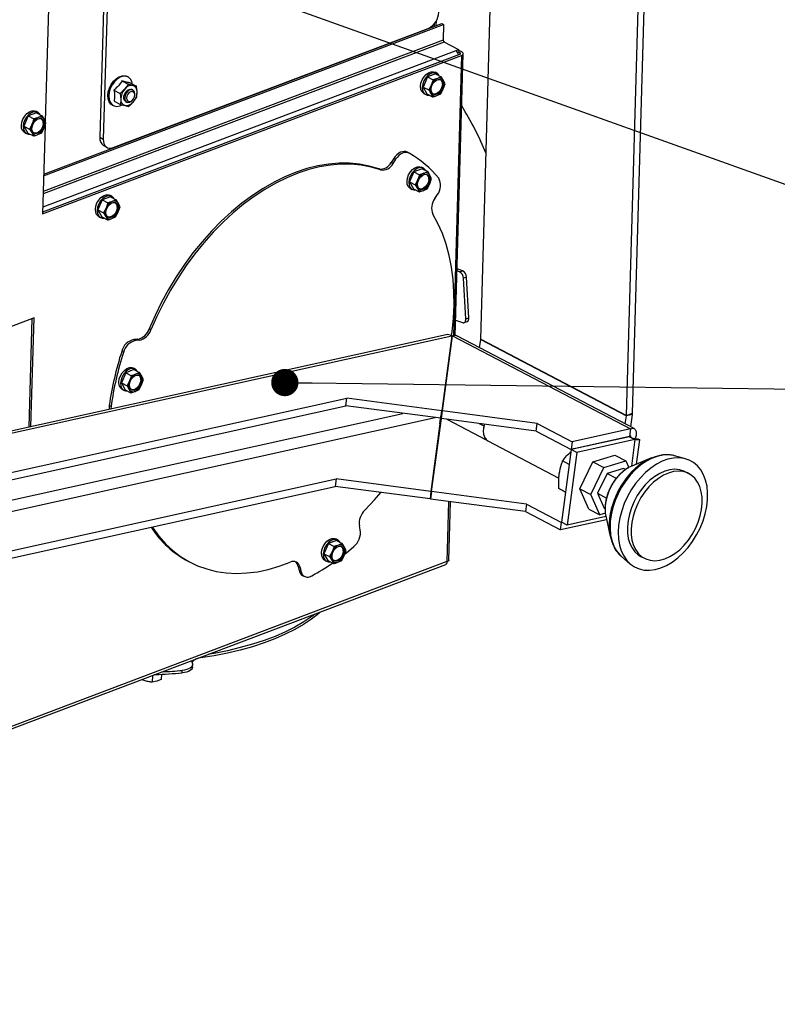
# Paper-space layout 'bovenaanzicht' of a CAD drawing. Units: millimetres. Extents: x 212 to 1968, y 66 to 2855.
# Drawn here: x 841 to 980, y 1774 to 1954 of the extents above; entities that cross this region are included whole.
import ezdxf

# ---------------------------------------------------------------- set-up
doc = ezdxf.new("R2010")
doc.units = ezdxf.units.MM
doc.dimstyles.new('SLDDIMSTYLE4', dxfattribs={"dimtxt": 0.18, "dimasz": 5, "dimexe": 0, "dimexo": 0.0625, "dimgap": 0, "dimtad": 0, "dimtih": 1, "dimtoh": 1, "dimdec": 0, "dimrnd": 1e-09, "dimzin": 0, "dimdsep": 46, "dimtxsty": 'Standard', "dimblk1": 'DOT', "dimblk2": 'DOT', "dimsah": 1, "dimcen": 0.09, "dimadec": 0, "dimazin": 0, "dimtfac": 5, "dimtdec": 0, "dimtofl": 0, "dimtmove": 0, "dimatfit": 3, "dimldrblk": 'DOT', "dimfxl": 0, "dimfrac": 2, "dimtolj": 1, "dimtzin": 0, "dimarcsym": 0})

# ---------------------------------------------------------------- blocks, each defined once
blk = doc.blocks.new('_DOT')
at = {"color": 0, "linetype": 'ByBlock', "lineweight": -2}
blk.add_line((-0.5, 0), (-1, 0), dxfattribs=at)
at = {"color": 0, "linetype": 'ByBlock', "const_width": 0.5}
blk.add_lwpolyline([(-0.25, 0, 1), (0.25, 0, 1)], format="xyb", close=True, dxfattribs=at)

psp = doc.layouts.new('bovenaanzicht')

# ---------------------------------------------------------------- linework, layer by layer
at = {"linetype": 'Continuous', "lineweight": 25, "ltscale": 10}
for p, q in [((925.36, 1895.35), (931.48, 2109.08)), ((952.03, 1881.38), (958.36, 2102.18)), ((953.15, 1881.81), (959.44, 2101.27)), ((859.09, 2055.2), (855.57, 1932.31)), ((859.76, 2054.85), (856.23, 1931.96)), ((846.53, 1968.04), (845.59, 1935.26)), ((917.19, 1952.77), (917.22, 1953.64)), ((845.3, 1925.27), (918.55, 1952.98)), ((845.31, 1925.57), (918.22, 1953.16)), ((858.03, 1930.43), (915.75, 1952.27)), ((916.8, 1953.03), (916.78, 1952.61)), ((918.22, 1953.16), (918.55, 1952.98)), ((918.55, 1952.98), (918.47, 1950.12)), ((918.66, 1949.75), (845.21, 1921.96)), ((918.47, 1950.12), (845.22, 1922.41)), ((921.33, 1948.35), (918.66, 1949.75)), ((920.77, 1948.14), (845.14, 1919.53)), ((921.33, 1948.35), (920.77, 1948.14)), ((921.32, 1947.91), (921.09, 1947.82)), ((921.33, 1948.35), (921.32, 1947.91)), ((921.32, 1947.91), (921.52, 1947.8)), ((921.89, 1947.94), (921.33, 1948.24)), ((921.52, 1947.8), (921.51, 1947.5)), ((845.1, 1918.29), (921.81, 1947.31)), ((921.48, 1947.49), (845.11, 1918.59)), ((921.81, 1947.31), (920.34, 1895.95)), ((920.66, 1895.95), (922.14, 1947.63)), ((917.31, 1944.04), (916.98, 1944.22)), ((859.63, 1942.64), (860.81, 1942.03)), ((860.79, 1943.36), (860.62, 1943.45)), ((915.58, 1943.37), (914.79, 1941.52)), ((917.09, 1943.94), (915.58, 1943.37)), ((915.58, 1943.37), (916.62, 1942.83)), ((916.62, 1942.83), (916.27, 1941.88)), ((917.09, 1943.94), (918.12, 1943.4)), ((918.12, 1943.4), (917.42, 1943.09)), ((918.53, 1942.74), (918.12, 1943.4)), ((918.83, 1942.12), (918.53, 1942.74)), ((858.16, 1940.97), (859.34, 1940.35)), ((861.64, 1941.81), (860.81, 1942.03)), ((861.14, 1942.29), (862.32, 1941.67)), ((861.65, 1940.98), (861.39, 1941.11)), ((862.32, 1941.67), (861.64, 1941.81)), ((862.41, 1940.62), (862.32, 1941.67)), ((862.35, 1939.65), (862.41, 1940.62)), ((914.79, 1941.52), (915.82, 1940.98)), ((914.79, 1941.52), (915.49, 1940.25)), ((916.27, 1941.88), (915.82, 1940.98)), ((915.82, 1940.98), (916.22, 1940.32)), ((918.03, 1940.27), (918.48, 1941.17)), ((918.48, 1941.17), (918.83, 1942.12)), ((858.19, 1938.94), (859.37, 1938.33)), ((859.34, 1940.35), (859.43, 1939.3)), ((859.43, 1939.3), (859.37, 1938.33)), ((860.32, 1938.85), (860.49, 1938.76)), ((861.43, 1939), (861.52, 1939.08)), ((861.97, 1939.94), (861.99, 1940.07)), ((914.94, 1940.32), (915.27, 1940.15)), ((915.49, 1940.25), (916.53, 1939.7)), ((916.22, 1940.32), (916.53, 1939.7)), ((917.33, 1939.96), (918.03, 1940.27)), ((844.21, 1936.9), (843.88, 1937.07)), ((857.88, 1938.22), (858.05, 1938.13)), ((859.37, 1938.33), (860.2, 1938.11)), ((860.2, 1938.11), (860.88, 1937.98)), ((842.49, 1936.23), (841.69, 1934.38)), ((843.99, 1936.79), (842.49, 1936.23)), ((842.49, 1936.23), (843.52, 1935.68)), ((843.52, 1935.68), (843.17, 1934.73)), ((843.99, 1936.79), (845.03, 1936.25)), ((845.03, 1936.25), (844.32, 1935.94)), ((845.43, 1935.59), (845.03, 1936.25)), ((845.73, 1934.97), (845.43, 1935.59)), ((841.69, 1934.38), (842.72, 1933.83)), ((841.69, 1934.38), (842.4, 1933.1)), ((843.17, 1934.73), (842.72, 1933.83)), ((842.72, 1933.83), (843.13, 1933.17)), ((844.94, 1933.12), (845.38, 1934.02)), ((845.57, 1934.53), (845.1, 1918.29)), ((845.38, 1934.02), (845.73, 1934.97)), ((841.84, 1933.17), (842.17, 1933)), ((842.4, 1933.1), (843.43, 1932.56)), ((843.13, 1933.17), (843.43, 1932.56)), ((844.23, 1932.81), (844.94, 1933.12)), ((855.57, 1932.31), (856.23, 1931.96)), ((856.27, 1930.8), (856.94, 1930.45)), ((909.44, 1928.46), (908.95, 1927.71)), ((909.77, 1928.28), (909.28, 1927.54)), ((909.77, 1928.28), (909.44, 1928.46)), ((912.21, 1929.42), (911.87, 1929.6)), ((906.99, 1926.34), (906.66, 1926.51)), ((909.28, 1927.54), (908.95, 1927.71)), ((914.62, 1926.56), (913.11, 1925.99)), ((914.84, 1926.66), (914.51, 1926.83)), ((914.62, 1926.56), (915.65, 1926.02)), ((913.11, 1925.99), (912.31, 1924.14)), ((913.11, 1925.99), (914.15, 1925.45)), ((913.8, 1924.5), (913.35, 1923.6)), ((914.15, 1925.45), (913.8, 1924.5)), ((915.65, 1926.02), (914.95, 1925.71)), ((916.05, 1925.35), (915.65, 1926.02)), ((916.01, 1923.79), (916.36, 1924.74)), ((916.36, 1924.74), (916.05, 1925.35)), ((912.31, 1924.14), (913.35, 1923.6)), ((912.31, 1924.14), (913.02, 1922.86)), ((912.47, 1922.94), (912.8, 1922.76)), ((913.02, 1922.86), (914.06, 1922.32)), ((913.35, 1923.6), (913.75, 1922.94)), ((913.75, 1922.94), (914.06, 1922.32)), ((914.86, 1922.58), (915.56, 1922.89)), ((915.56, 1922.89), (916.01, 1923.79)), ((856.04, 1920.84), (855.24, 1919)), ((857.55, 1921.41), (856.04, 1920.84)), ((856.04, 1920.84), (857.08, 1920.3)), ((857.77, 1921.51), (857.44, 1921.69)), ((857.55, 1921.41), (858.58, 1920.87)), ((858.58, 1920.87), (857.88, 1920.56)), ((858.98, 1920.21), (858.58, 1920.87)), ((916.94, 1921.08), (917.42, 1921.83)), ((855.24, 1919), (856.28, 1918.45)), ((855.24, 1919), (855.95, 1917.72)), ((856.73, 1919.35), (856.28, 1918.45)), ((857.08, 1920.3), (856.73, 1919.35)), ((858.94, 1918.64), (859.29, 1919.59)), ((859.29, 1919.59), (858.98, 1920.21)), ((855.4, 1917.79), (855.73, 1917.62)), ((855.95, 1917.72), (856.99, 1917.17)), ((856.28, 1918.45), (856.68, 1917.79)), ((856.68, 1917.79), (856.99, 1917.17)), ((857.79, 1917.43), (858.49, 1917.74)), ((858.49, 1917.74), (858.94, 1918.64)), ((922.04, 1907.87), (921.02, 1908.24)), ((921.48, 1907.66), (921, 1907.83)), ((921.48, 1907.66), (922.04, 1907.87)), ((922.75, 1906.7), (922.2, 1906.49)), ((922.62, 1899.06), (922.2, 1906.49)), ((923.18, 1899.27), (922.75, 1906.7)), ((843.54, 1899.24), (815.62, 1888.68)), ((842.63, 1879.22), (843.2, 1899.11)), ((842.97, 1879.3), (843.54, 1899.24)), ((922.62, 1899.06), (923.18, 1899.27)), ((920.75, 1898.83), (922, 1898.37)), ((922.31, 1898.37), (922.86, 1898.58)), ((761.01, 1860.77), (920.03, 1895.97)), ((919.03, 1896.14), (761.03, 1861.16)), ((864.96, 1897.04), (864.63, 1897.21)), ((920.03, 1895.97), (918.2, 1882.22)), ((918.33, 1882.2), (920.16, 1895.96)), ((920.03, 1895.97), (919.85, 1894.59)), ((920.16, 1895.96), (952.75, 1878.9)), ((953.46, 1878.95), (921.12, 1895.88)), ((862.49, 1895.32), (861.84, 1895.28)), ((862.18, 1895.1), (861.84, 1895.28)), ((862.82, 1895.14), (862.18, 1895.1)), ((862.82, 1895.14), (862.49, 1895.32)), ((919.85, 1894.59), (918.02, 1880.84)), ((925.15, 1893.77), (925.35, 1895.25)), ((925.35, 1895.25), (952.02, 1881.29)), ((925.36, 1895.35), (952.03, 1881.38)), ((859.93, 1892.93), (859.6, 1893.1)), ((860.33, 1889.19), (859.54, 1887.35)), ((861.84, 1889.76), (860.33, 1889.19)), ((860.33, 1889.19), (861.37, 1888.65)), ((861.37, 1888.65), (861.02, 1887.7)), ((862.06, 1889.86), (861.73, 1890.04)), ((861.84, 1889.76), (862.87, 1889.22)), ((862.87, 1889.22), (862.17, 1888.91)), ((863.28, 1888.56), (862.87, 1889.22)), ((863.58, 1887.94), (863.28, 1888.56)), ((859.54, 1887.35), (860.57, 1886.8)), ((859.54, 1887.35), (860.24, 1886.07)), ((861.02, 1887.7), (860.57, 1886.8)), ((860.57, 1886.8), (860.97, 1886.14)), ((862.78, 1886.09), (863.23, 1886.99)), ((863.23, 1886.99), (863.58, 1887.94)), ((859.69, 1886.14), (860.02, 1885.97)), ((860.24, 1886.07), (861.28, 1885.52)), ((860.97, 1886.14), (861.28, 1885.52)), ((862.08, 1885.78), (862.78, 1886.09)), ((763.57, 1852.79), (900.67, 1883.14)), ((763.76, 1854.17), (900.85, 1884.53)), ((857.65, 1883.02), (857.32, 1883.19)), ((900.67, 1883.14), (900.85, 1884.53)), ((918.02, 1880.84), (900.67, 1883.14)), ((918.2, 1882.22), (900.85, 1884.53)), ((763.06, 1848.98), (911.11, 1881.75)), ((918.07, 1881.21), (916.24, 1867.45)), ((917.89, 1879.82), (918.07, 1881.21)), ((918.02, 1880.84), (918.2, 1882.22)), ((918.07, 1881.21), (918.07, 1881.21)), ((918.14, 1880.82), (918.33, 1882.2)), ((935.67, 1879.9), (918.33, 1882.2)), ((951.83, 1879.81), (952.02, 1881.29)), ((953.13, 1881.53), (952.02, 1881.29)), ((952.03, 1881.38), (953.15, 1881.81)), ((952.83, 1879.28), (953.13, 1881.53)), ((762.93, 1846.86), (917, 1880.97)), ((917.89, 1879.82), (916.06, 1866.07)), ((916.36, 1867.44), (918.15, 1880.82)), ((935.49, 1878.51), (918.14, 1880.82)), ((919.16, 1880.68), (926.35, 1876.92)), ((925.06, 1879.9), (925.94, 1879.44)), ((935.49, 1878.51), (935.67, 1879.9)), ((935.67, 1879.9), (942.09, 1876.54)), ((925.88, 1879.13), (925.85, 1878.87)), ((935.49, 1878.51), (941.91, 1875.15)), ((952.57, 1877.51), (941.91, 1875.15)), ((952.59, 1877.47), (941.93, 1875.11)), ((952.75, 1878.9), (942.09, 1876.54)), ((952.75, 1878.9), (952.57, 1877.51)), ((952.59, 1877.47), (953.59, 1876.94)), ((926.66, 1876.7), (939.66, 1869.89)), ((942.09, 1876.54), (941.91, 1875.15)), ((953.59, 1876.94), (942.93, 1874.59)), ((945.15, 1875.82), (945.08, 1875.86)), ((951.68, 1877.32), (951.75, 1877.28)), ((953.59, 1876.94), (952.94, 1872.05)), ((953.49, 1877.1), (953.61, 1877.13)), ((953.88, 1872.44), (954.47, 1876.92)), ((941.93, 1875.11), (940.16, 1861.79)), ((942.93, 1874.59), (941.16, 1861.27)), ((942.93, 1874.59), (941.93, 1875.11)), ((942.43, 1875.22), (942.36, 1875.25)), ((942.52, 1875.24), (942.61, 1875.31)), ((945.88, 1872.86), (949.94, 1874.08)), ((949.94, 1874.08), (951.94, 1873.04)), ((962.84, 1873.43), (960.82, 1873.98)), ((941.57, 1872.39), (940.35, 1873.03)), ((943.49, 1867.92), (945.88, 1872.86)), ((945.88, 1872.86), (947.88, 1871.81)), ((947.88, 1871.81), (951.94, 1873.04)), ((951.94, 1873.04), (952.49, 1871.83)), ((953.02, 1872.09), (952.43, 1871.8)), ((956.63, 1873.58), (953.02, 1872.09)), ((945.49, 1866.88), (947.88, 1871.81)), ((948.48, 1870.75), (946.73, 1867.11)), ((951.48, 1871.65), (948.48, 1870.75)), ((948.48, 1870.75), (950.15, 1869.88)), ((951.87, 1871.45), (951.48, 1871.65)), ((963.45, 1870.7), (962.78, 1871.05)), ((772.6, 1841.8), (898.89, 1869.76)), ((898.89, 1869.76), (898.71, 1868.38)), ((916.24, 1867.45), (898.89, 1869.76)), ((950.08, 1869.74), (950.15, 1869.88)), ((774.41, 1840.86), (898.71, 1868.38)), ((916.06, 1866.07), (898.71, 1868.38)), ((916.24, 1867.45), (916.06, 1866.07)), ((916.36, 1867.44), (916.18, 1866.05)), ((933.71, 1865.13), (916.36, 1867.44)), ((940.89, 1867.33), (939.68, 1867.96)), ((943.49, 1867.92), (945.49, 1866.88)), ((945.17, 1864.21), (943.49, 1867.92)), ((947.17, 1863.17), (945.49, 1866.88)), ((946.73, 1867.11), (948.39, 1866.24)), ((946.73, 1867.11), (947.97, 1864.38)), ((933.53, 1863.75), (916.18, 1866.05)), ((919.47, 1865.62), (919.15, 1854.59)), ((919.48, 1854.84), (919.79, 1865.57)), ((933.71, 1865.13), (933.53, 1863.75)), ((933.71, 1865.13), (940.13, 1861.77)), ((933.53, 1863.75), (939.95, 1860.39)), ((945.17, 1864.21), (947.17, 1863.17)), ((948.17, 1863.47), (947.17, 1863.17)), ((947.97, 1864.38), (948.13, 1864.29)), ((948.41, 1862.26), (939.95, 1860.39)), ((939.95, 1860.39), (940.13, 1861.77)), ((940.18, 1861.78), (940.13, 1861.77)), ((941.16, 1861.27), (940.16, 1861.79)), ((948.28, 1862.85), (941.16, 1861.27)), ((948.26, 1862.98), (949.08, 1859.17)), ((903.29, 1860.42), (903.14, 1861.13)), ((897.44, 1857.89), (896.64, 1856.04)), ((898.95, 1858.46), (897.44, 1857.89)), ((897.44, 1857.89), (898.48, 1857.35)), ((899.17, 1858.56), (898.84, 1858.74)), ((898.95, 1858.46), (899.98, 1857.92)), ((899.98, 1857.92), (899.28, 1857.61)), ((900.38, 1857.26), (899.98, 1857.92)), ((896.64, 1856.04), (897.68, 1855.5)), ((896.64, 1856.04), (897.35, 1854.77)), ((898.13, 1856.4), (897.68, 1855.5)), ((898.48, 1857.35), (898.13, 1856.4)), ((900.34, 1855.69), (900.69, 1856.64)), ((900.69, 1856.64), (900.38, 1857.26)), ((706.1, 1773.5), (918.95, 1854.04)), ((919.15, 1854.59), (706.62, 1774.17)), ((871.79, 1854.66), (872.12, 1854.48)), ((896.8, 1854.84), (897.13, 1854.66)), ((897.35, 1854.77), (898.39, 1854.22)), ((897.68, 1855.5), (898.08, 1854.84)), ((898.08, 1854.84), (898.39, 1854.22)), ((899.19, 1854.48), (899.89, 1854.79)), ((899.89, 1854.79), (900.34, 1855.69)), ((951.15, 1855.5), (952.74, 1854.15)), ((954.67, 1855.55), (955.34, 1855.2)), ((892.26, 1853.54), (891.92, 1853.72)), ((891.92, 1853.72), (892.08, 1853.01)), ((892.41, 1852.83), (892.08, 1853.01)), ((892.26, 1853.54), (892.41, 1852.83)), ((892.73, 1852.06), (893.06, 1851.88)), ((872.46, 1836.24), (872.57, 1835.84)), ((874.05, 1836.94), (874.05, 1837.05)), ((870.66, 1834.21), (870.67, 1834.66)), ((872.57, 1835.24), (872.58, 1835.69)), ((863.36, 1833.01), (863.36, 1832.94)), ((864.27, 1832.66), (863.36, 1832.94)), ((865.22, 1833.71), (865.18, 1832.51)), ((866.02, 1832.68), (865.18, 1832.51)), ((866.85, 1832.98), (866.02, 1832.68)), ((866.88, 1833.96), (866.85, 1832.98))]:
    psp.add_line(p, q, dxfattribs=at)
at = {"linetype": 'Continuous', "lineweight": 25, "ltscale": 10, "flags": 128}
for points in [[(921.48, 1947.49), (921.54, 1947.52), (921.6, 1947.55), (921.63, 1947.59), (921.64, 1947.64), (921.64, 1947.68), (921.62, 1947.73), (921.57, 1947.77), (921.52, 1947.8)], [(921.81, 1947.31), (921.94, 1947.37), (922.05, 1947.45), (922.11, 1947.53), (922.14, 1947.61), (922.13, 1947.7), (922.09, 1947.79), (922.01, 1947.87), (921.89, 1947.94)], [(914.94, 1940.32), (914.84, 1940.38), (914.55, 1940.68), (914.37, 1941.12), (914.32, 1941.65), (914.4, 1942.23), (914.61, 1942.81), (914.93, 1943.35), (915.33, 1943.8), (915.78, 1944.13), (916.25, 1944.3), (916.69, 1944.31), (916.98, 1944.22)], [(857.88, 1938.22), (857.62, 1938.41), (857.3, 1938.81), (857.11, 1939.34), (857.05, 1939.97), (857.13, 1940.65), (857.35, 1941.34), (857.68, 1942), (858.11, 1942.59)], [(858.28, 1942.5), (857.85, 1941.91), (857.51, 1941.25), (857.3, 1940.56), (857.22, 1939.88), (857.28, 1939.25), (857.47, 1938.72), (857.78, 1938.32), (858.2, 1938.07), (858.69, 1937.98), (859.23, 1938.07), (859.6, 1938.22)], [(858.11, 1942.59), (858.62, 1943.06), (859.16, 1943.4), (859.71, 1943.57), (860.23, 1943.58), (860.62, 1943.45)], [(861.59, 1942.05), (861.48, 1942.52), (861.22, 1942.99), (860.85, 1943.32), (860.4, 1943.49), (859.88, 1943.49), (859.33, 1943.31), (858.78, 1942.98), (858.28, 1942.5)], [(917.75, 1943.6), (917.7, 1943.68), (917.41, 1943.99), (917.02, 1944.14), (916.58, 1944.13), (916.11, 1943.95), (915.66, 1943.63), (915.26, 1943.17), (914.94, 1942.64), (914.73, 1942.05), (914.65, 1941.47), (914.7, 1940.95), (914.88, 1940.51), (915.18, 1940.2), (915.56, 1940.05), (915.88, 1940.04)], [(918.49, 1941.95), (918.41, 1941.47), (918.21, 1940.99), (917.9, 1940.58), (917.53, 1940.28), (917.14, 1940.13), (916.78, 1940.15), (916.49, 1940.34), (916.31, 1940.67), (916.26, 1941.1), (916.34, 1941.59), (916.54, 1942.07), (916.85, 1942.48), (917.22, 1942.77), (917.61, 1942.92), (917.97, 1942.9), (918.26, 1942.71), (918.44, 1942.38), (918.49, 1941.95)], [(860.34, 1938.85), (860.12, 1939.06), (860, 1939.41), (860.01, 1939.85), (860.17, 1940.3), (860.44, 1940.7)], [(861.99, 1940.07), (862, 1940.22), (861.94, 1940.62), (861.75, 1940.91), (861.45, 1941.03), (861.1, 1940.98), (860.74, 1940.77), (860.43, 1940.41), (860.22, 1939.97), (860.14, 1939.52), (860.14, 1939.52)], [(860.44, 1940.7), (860.78, 1940.99), (861.14, 1941.13), (861.47, 1941.08), (861.6, 1941)], [(860.49, 1939.5), (860.54, 1939.18), (860.69, 1938.95), (860.93, 1938.85), (861.21, 1938.89), (861.5, 1939.06), (861.74, 1939.35), (861.91, 1939.7), (861.98, 1940.06), (861.93, 1940.38), (861.78, 1940.61), (861.54, 1940.71), (861.26, 1940.67), (860.97, 1940.5), (860.73, 1940.21), (860.56, 1939.86), (860.49, 1939.5)], [(918.33, 1942.04), (918.24, 1941.55), (918.04, 1941.08), (917.73, 1940.66), (917.36, 1940.37), (916.98, 1940.22), (916.62, 1940.24), (916.6, 1940.25)], [(860.14, 1939.52), (860.2, 1939.11), (860.39, 1938.83), (860.68, 1938.7), (861.04, 1938.75), (861.4, 1938.97), (861.43, 1939)], [(841.84, 1933.17), (841.74, 1933.23), (841.45, 1933.54), (841.27, 1933.97), (841.22, 1934.5), (841.3, 1935.08), (841.51, 1935.66), (841.83, 1936.2), (842.23, 1936.65), (842.68, 1936.98), (843.15, 1937.15), (843.59, 1937.17), (843.88, 1937.07)], [(844.65, 1936.45), (844.6, 1936.53), (844.31, 1936.84), (843.92, 1936.99), (843.48, 1936.98), (843.02, 1936.8), (842.56, 1936.48), (842.16, 1936.03), (841.85, 1935.49), (841.64, 1934.91), (841.55, 1934.33), (841.61, 1933.8), (841.78, 1933.36), (842.08, 1933.05), (842.46, 1932.9), (842.79, 1932.89)], [(845.39, 1934.8), (845.31, 1934.32), (845.11, 1933.84), (844.8, 1933.43), (844.43, 1933.13), (844.04, 1932.99), (843.68, 1933.01), (843.4, 1933.19), (843.21, 1933.52), (843.16, 1933.96), (843.24, 1934.44), (843.45, 1934.92), (843.75, 1935.33), (844.12, 1935.63), (844.51, 1935.77), (844.87, 1935.75), (845.16, 1935.56), (845.34, 1935.23), (845.39, 1934.8)], [(845.23, 1934.89), (845.15, 1934.4), (844.94, 1933.93), (844.64, 1933.52), (844.27, 1933.22), (843.88, 1933.07), (843.52, 1933.09), (843.5, 1933.1)], [(856.23, 1931.96), (856.26, 1931.53), (856.35, 1931.16), (856.51, 1930.83), (856.73, 1930.58), (857.01, 1930.41), (857.32, 1930.33), (857.67, 1930.33), (858.03, 1930.43)], [(911.87, 1929.6), (911.63, 1929.69), (911.33, 1929.73), (911, 1929.68), (910.66, 1929.57), (910.33, 1929.38), (910, 1929.13), (909.7, 1928.82), (909.44, 1928.46)], [(912.25, 1929.4), (911.97, 1929.51), (911.66, 1929.55), (911.33, 1929.51), (911, 1929.39), (910.66, 1929.21), (910.34, 1928.95), (910.04, 1928.64), (909.77, 1928.28)], [(906.66, 1926.51), (904.94, 1927.03), (903.15, 1927.38), (901.31, 1927.55), (899.41, 1927.56), (897.48, 1927.4), (895.51, 1927.07), (893.52, 1926.57), (891.52, 1925.9), (889.5, 1925.07), (887.5, 1924.09), (885.5, 1922.94), (883.53, 1921.65), (881.59, 1920.22), (879.69, 1918.64), (877.84, 1916.94), (876.04, 1915.11), (874.31, 1913.18), (872.65, 1911.13), (871.07, 1908.99), (869.58, 1906.77), (868.19, 1904.46), (866.89, 1902.1), (865.71, 1899.68), (864.63, 1897.21)], [(906.99, 1926.34), (905.27, 1926.85), (903.48, 1927.2), (901.64, 1927.38), (899.75, 1927.39), (897.81, 1927.23), (895.84, 1926.89), (893.85, 1926.39), (891.85, 1925.73), (889.84, 1924.9), (887.83, 1923.91), (885.84, 1922.77), (883.86, 1921.48), (881.92, 1920.04), (880.02, 1918.47), (878.17, 1916.76), (876.37, 1914.94), (874.64, 1913), (872.98, 1910.96), (871.41, 1908.82), (869.92, 1906.59), (868.52, 1904.29), (867.23, 1901.92), (866.04, 1899.5), (864.96, 1897.04)], [(912.47, 1922.94), (912.37, 1922.99), (912.08, 1923.3), (911.9, 1923.74), (911.85, 1924.27), (911.93, 1924.84), (912.14, 1925.43), (912.46, 1925.97), (912.86, 1926.42), (913.31, 1926.74), (913.77, 1926.92), (914.22, 1926.93), (914.51, 1926.83)], [(915.28, 1926.22), (915.23, 1926.3), (914.93, 1926.6), (914.55, 1926.76), (914.11, 1926.75), (913.64, 1926.57), (913.19, 1926.24), (912.79, 1925.79), (912.47, 1925.25), (912.26, 1924.67), (912.18, 1924.09), (912.23, 1923.56), (912.41, 1923.13), (912.7, 1922.82), (913.09, 1922.67), (913.41, 1922.66)], [(916.02, 1924.57), (915.94, 1924.08), (915.73, 1923.61), (915.43, 1923.19), (915.06, 1922.9), (914.67, 1922.75), (914.31, 1922.77), (914.02, 1922.96), (913.84, 1923.29), (913.79, 1923.72), (913.87, 1924.21), (914.07, 1924.68), (914.38, 1925.09), (914.75, 1925.39), (915.13, 1925.54), (915.49, 1925.52), (915.78, 1925.33), (915.97, 1925), (916.02, 1924.57)], [(915.85, 1924.65), (915.77, 1924.17), (915.57, 1923.69), (915.26, 1923.28), (914.89, 1922.98), (914.5, 1922.84), (914.14, 1922.86), (914.13, 1922.86)], [(855.4, 1917.79), (855.3, 1917.85), (855.01, 1918.16), (854.83, 1918.59), (854.78, 1919.12), (854.86, 1919.7), (855.07, 1920.28), (855.39, 1920.82), (855.79, 1921.27), (856.24, 1921.6), (856.7, 1921.77), (857.15, 1921.79), (857.44, 1921.69)], [(858.2, 1921.07), (858.16, 1921.15), (857.86, 1921.46), (857.48, 1921.61), (857.04, 1921.6), (856.57, 1921.42), (856.12, 1921.1), (855.72, 1920.65), (855.4, 1920.11), (855.19, 1919.52), (855.11, 1918.95), (855.16, 1918.42), (855.34, 1917.98), (855.63, 1917.67), (856.02, 1917.52), (856.34, 1917.51)], [(858.95, 1919.42), (858.87, 1918.94), (858.66, 1918.46), (858.36, 1918.05), (857.99, 1917.75), (857.6, 1917.6), (857.24, 1917.63), (856.95, 1917.81), (856.77, 1918.14), (856.72, 1918.58), (856.8, 1919.06), (857, 1919.54), (857.31, 1919.95), (857.68, 1920.24), (858.06, 1920.39), (858.42, 1920.37), (858.71, 1920.18), (858.9, 1919.85), (858.95, 1919.42)], [(858.78, 1919.51), (858.7, 1919.02), (858.5, 1918.55), (858.19, 1918.14), (857.82, 1917.84), (857.43, 1917.69), (857.07, 1917.71), (857.06, 1917.72)], [(920.01, 1896.01), (920.1, 1896.69), (920.35, 1899.16), (920.47, 1901.59), (920.45, 1903.96), (920.29, 1906.27), (920, 1908.51), (919.58, 1910.66), (919.02, 1912.72), (918.33, 1914.67), (917.52, 1916.52), (916.59, 1918.24)], [(922, 1898.37), (922.13, 1898.34), (922.26, 1898.35), (922.37, 1898.39), (922.46, 1898.47), (922.53, 1898.58), (922.59, 1898.72), (922.61, 1898.88), (922.62, 1899.06)], [(919.86, 1893.75), (919.8, 1893.76), (919.74, 1893.77)], [(919.94, 1894.3), (919.88, 1894.3), (919.81, 1894.31)], [(859.69, 1886.14), (859.59, 1886.2), (859.3, 1886.51), (859.12, 1886.94), (859.07, 1887.47), (859.15, 1888.05), (859.36, 1888.63), (859.68, 1889.17), (860.08, 1889.62), (860.53, 1889.95), (861, 1890.12), (861.44, 1890.14), (861.73, 1890.04)], [(862.5, 1889.42), (862.45, 1889.5), (862.16, 1889.81), (861.77, 1889.96), (861.33, 1889.95), (860.86, 1889.77), (860.41, 1889.45), (860.01, 1889), (859.69, 1888.46), (859.49, 1887.87), (859.4, 1887.3), (859.45, 1886.77), (859.63, 1886.33), (859.93, 1886.02), (860.31, 1885.87), (860.64, 1885.86)], [(863.24, 1887.77), (863.16, 1887.29), (862.96, 1886.81), (862.65, 1886.4), (862.28, 1886.1), (861.89, 1885.95), (861.53, 1885.98), (861.25, 1886.16), (861.06, 1886.49), (861.01, 1886.93), (861.09, 1887.41), (861.29, 1887.89), (861.6, 1888.3), (861.97, 1888.6), (862.36, 1888.74), (862.72, 1888.72), (863.01, 1888.53), (863.19, 1888.2), (863.24, 1887.77)], [(863.08, 1887.86), (863, 1887.37), (862.79, 1886.9), (862.48, 1886.49), (862.12, 1886.19), (861.73, 1886.04), (861.37, 1886.06), (861.35, 1886.07)], [(857.32, 1883.19), (857.29, 1882.78), (857.31, 1882.47)], [(857.65, 1883.02), (857.62, 1882.61), (857.62, 1882.54)], [(918.45, 1883.14), (918.39, 1883.15), (918.33, 1883.16)], [(926.07, 1879.77), (925.92, 1879.27), (925.82, 1878.57), (925.86, 1877.93), (926.03, 1877.37), (926.34, 1876.94), (926.66, 1876.7)], [(926.03, 1879.77), (925.93, 1879.4), (925.88, 1879.13)], [(960.82, 1873.98), (960.59, 1874.03), (959.65, 1874.14), (958.67, 1874.09), (957.66, 1873.86), (956.63, 1873.47), (955.61, 1872.93), (954.61, 1872.23), (953.65, 1871.4), (952.74, 1870.45), (951.9, 1869.39), (951.15, 1868.24), (950.5, 1867.03)], [(963.51, 1873.2), (962.62, 1873.49), (961.67, 1873.61), (960.66, 1873.56), (959.63, 1873.34), (958.58, 1872.96), (957.53, 1872.42), (956.51, 1871.73), (955.51, 1870.9), (954.58, 1869.94), (953.71, 1868.88), (952.92, 1867.73), (952.23, 1866.5), (951.64, 1865.22), (951.17, 1863.91), (950.83, 1862.59), (950.61, 1861.28), (950.53, 1860), (950.58, 1858.78), (950.77, 1857.63), (951.09, 1856.58), (951.53, 1855.64), (952.09, 1854.82), (952.76, 1854.14), (953.53, 1853.61), (954.38, 1853.24), (955.3, 1853.04), (956.28, 1853), (957.3, 1853.13), (958.35, 1853.43), (959.4, 1853.9), (960.44, 1854.51), (961.45, 1855.28), (962.42, 1856.17), (963.32, 1857.18), (964.15, 1858.29), (964.89, 1859.48), (965.53, 1860.74), (966.06, 1862.04), (966.47, 1863.35), (966.75, 1864.67), (966.9, 1865.97), (966.91, 1867.22), (966.79, 1868.41), (966.54, 1869.51), (966.16, 1870.51), (965.66, 1871.39), (965.04, 1872.14), (964.32, 1872.75), (963.51, 1873.2)], [(962.78, 1871.05), (962.53, 1871.17), (961.74, 1871.42), (960.89, 1871.5), (959.99, 1871.42), (959.07, 1871.16), (958.14, 1870.75), (957.22, 1870.19), (956.33, 1869.49), (955.49, 1868.66), (954.72, 1867.72), (954.03, 1866.69), (953.43, 1865.59), (952.94, 1864.45), (952.57, 1863.28), (952.33, 1862.12), (952.22, 1860.97), (952.23, 1859.88), (952.38, 1858.85), (952.66, 1857.92), (953.07, 1857.09), (953.58, 1856.39), (954.21, 1855.84), (954.67, 1855.55)], [(955.59, 1855.08), (956.38, 1854.83), (957.23, 1854.75), (958.13, 1854.84), (959.05, 1855.09), (959.98, 1855.5), (960.9, 1856.06), (961.79, 1856.77), (962.63, 1857.6), (963.4, 1858.53), (964.09, 1859.56), (964.69, 1860.66), (965.18, 1861.8), (965.55, 1862.97), (965.79, 1864.14), (965.91, 1865.28), (965.89, 1866.38), (965.74, 1867.4), (965.46, 1868.34), (965.05, 1869.16), (964.54, 1869.86), (963.91, 1870.42), (963.2, 1870.83), (962.41, 1871.07), (961.55, 1871.15), (960.66, 1871.07), (959.73, 1870.81), (958.8, 1870.4), (957.88, 1869.84), (957, 1869.14), (956.16, 1868.31), (955.39, 1867.37), (954.69, 1866.34), (954.1, 1865.25), (953.61, 1864.1), (953.24, 1862.93), (953, 1861.77), (952.88, 1860.62), (952.9, 1859.53), (953.05, 1858.5), (953.33, 1857.57), (953.73, 1856.74), (954.25, 1856.04), (954.87, 1855.49), (955.59, 1855.08)], [(904.11, 1864.01), (905.88, 1865.9), (907.05, 1867.27)], [(950.5, 1867.03), (949.96, 1865.77), (949.53, 1864.48), (949.23, 1863.19), (949.06, 1861.92), (949.03, 1860.69), (949.13, 1859.52), (949.36, 1858.43), (949.72, 1857.44), (950.2, 1856.57), (950.8, 1855.83), (951.15, 1855.5)], [(948.16, 1863.6), (948.23, 1863.12), (948.26, 1862.98)], [(865.16, 1860.95), (865.28, 1860.76), (866.39, 1859.24), (867.61, 1857.86), (868.94, 1856.62), (870.37, 1855.54), (871.88, 1854.61), (873.49, 1853.84), (875.17, 1853.24), (876.92, 1852.8), (878.73, 1852.53), (880.6, 1852.44), (882.52, 1852.51), (884.47, 1852.75), (886.45, 1853.17), (888.45, 1853.75), (890.46, 1854.49)], [(896.8, 1854.84), (896.7, 1854.9), (896.41, 1855.2), (896.23, 1855.64), (896.18, 1856.17), (896.26, 1856.75), (896.47, 1857.33), (896.79, 1857.87), (897.19, 1858.32), (897.64, 1858.65), (898.1, 1858.82), (898.55, 1858.83), (898.84, 1858.74)], [(899.6, 1858.12), (899.56, 1858.2), (899.26, 1858.51), (898.88, 1858.66), (898.44, 1858.65), (897.97, 1858.47), (897.52, 1858.14), (897.12, 1857.69), (896.8, 1857.16), (896.59, 1856.57), (896.51, 1855.99), (896.56, 1855.47), (896.74, 1855.03), (897.03, 1854.72), (897.42, 1854.57), (897.74, 1854.56)], [(900.35, 1856.47), (900.27, 1855.99), (900.06, 1855.51), (899.76, 1855.1), (899.39, 1854.8), (899, 1854.65), (898.64, 1854.67), (898.35, 1854.86), (898.17, 1855.19), (898.12, 1855.62), (898.2, 1856.11), (898.4, 1856.58), (898.71, 1857), (899.08, 1857.29), (899.46, 1857.44), (899.82, 1857.42), (900.11, 1857.23), (900.3, 1856.9), (900.35, 1856.47)], [(900.18, 1856.56), (900.1, 1856.07), (899.9, 1855.6), (899.59, 1855.18), (899.22, 1854.89), (898.83, 1854.74), (898.47, 1854.76), (898.46, 1854.77)], [(900.5, 1856.03), (901.18, 1856.57), (902.11, 1857.35)], [(895.95, 1845.34), (895.68, 1845.1), (894.37, 1844.07), (892.91, 1843.09), (891.31, 1842.16), (889.55, 1841.28), (887.67, 1840.46), (885.66, 1839.7), (883.53, 1839), (881.29, 1838.38), (878.96, 1837.82), (876.54, 1837.34), (874.05, 1836.94)], [(894.99, 1844.98), (894.39, 1844.52), (892.93, 1843.54), (891.32, 1842.61), (889.57, 1841.73), (887.68, 1840.9), (885.67, 1840.15), (883.54, 1839.45), (881.31, 1838.83), (878.97, 1838.27), (876.56, 1837.79), (875.54, 1837.62)], [(872.44, 1836.45), (872.44, 1836.43), (872.46, 1836.24)], [(872.57, 1835.24), (872.57, 1835.19), (872.5, 1834.99), (872.35, 1834.8), (872.13, 1834.63), (871.83, 1834.48), (871.49, 1834.36), (871.09, 1834.27), (870.66, 1834.21)], [(872.57, 1835.84), (872.58, 1835.63), (872.51, 1835.44), (872.36, 1835.25), (872.14, 1835.08), (871.85, 1834.93), (871.5, 1834.8), (871.1, 1834.71), (870.67, 1834.66)], [(866.21, 1833.93), (865.65, 1833.84), (865.53, 1833.83)]]:
    psp.add_lwpolyline(points, dxfattribs=at)
at = {"linetype": 'Continuous', "lineweight": 25, "ltscale": 100}
for centre, radius, start, end in [((914.3, 1955.32), 3.38, 295.4051, 358.1192), ((918.9, 1950.11), 0.429, 178.0115, 236.5744), ((920.15, 1947.2), 1.13, 10.3617, 56.6817), ((918.33, 1941.07), 2.22, 114.2801, 158.5347), ((917.78, 1942.32), 0.849, 29.0477, 115.3736), ((917.38, 1942.16), 0.956, 352.8965, 50.5564), ((916.84, 1942), 1.84, 333.2199, 23.497), ((862.26, 1939.26), 2.84, 138.3053, 179.2438), ((861.46, 1940.19), 1.63, 83.8994, 143.9575), ((861.28, 1940.74), 1.13, 354.2926, 71.7187), ((859.57, 1940.66), 2.84, 318.3053, 359.2438), ((917.91, 1941.05), 1.84, 153.2199, 203.497), ((916.42, 1941.98), 2.22, 294.2801, 338.5347), ((860.56, 1939.19), 1.13, 174.2926, 251.7187), ((860.37, 1939.73), 1.63, 263.8994, 323.9575), ((916.97, 1940.73), 0.849, 209.0477, 295.3736), ((871.55, 1906.85), 59.21, 22.299, 31.8035), ((845.23, 1933.92), 2.22, 114.2801, 158.5347), ((844.69, 1935.18), 0.849, 29.0477, 115.3736), ((844.28, 1935.01), 0.956, 352.8965, 50.5564), ((843.74, 1934.85), 1.84, 333.2199, 23.497), ((844.81, 1933.9), 1.84, 153.2199, 203.497), ((843.32, 1934.83), 2.22, 294.2801, 338.5347), ((843.87, 1933.58), 0.849, 209.0477, 295.3736), ((857.14, 1932.12), 1.58, 173.1888, 236.7002), ((901.99, 1911.76), 20.41, 39.8818, 59.82), ((906.99, 1928.66), 2.17, 261.0406, 334.1718), ((907.33, 1928.48), 2.17, 261.0406, 334.1718), ((915.44, 1923.67), 1.84, 153.2199, 203.497), ((915.86, 1923.69), 2.22, 114.2801, 158.5347), ((915.31, 1924.94), 0.849, 29.0477, 115.3736), ((914.9, 1924.77), 0.956, 352.8965, 50.5564), ((914.37, 1924.62), 1.84, 333.2199, 23.497), ((915.32, 1923.5), 2.69, 321.5582, 29.967), ((914.49, 1923.35), 0.849, 209.0477, 295.3736), ((913.95, 1924.6), 2.22, 294.2801, 338.5347), ((919.21, 1919.36), 2.85, 142.9355, 203.2465), ((858.37, 1918.52), 1.84, 153.2199, 203.497), ((858.79, 1918.54), 2.22, 114.2801, 158.5347), ((858.24, 1919.79), 0.849, 29.0477, 115.3736), ((857.83, 1919.63), 0.956, 352.8965, 50.5564), ((857.29, 1919.47), 1.84, 333.2199, 23.497), ((857.42, 1918.2), 0.849, 209.0477, 295.3736), ((856.88, 1919.45), 2.22, 294.2801, 338.5347), ((920.84, 1906.46), 1.36, 1.1367, 61.913), ((921.4, 1906.67), 1.36, 1.1367, 61.913), ((922.54, 1899.14), 0.648, 299.907, 11.7223), ((861.93, 1898.1), 2.84, 281.2369, 341.6933), ((862.26, 1897.93), 2.84, 281.2369, 341.6933), ((862.45, 1892.4), 2.94, 101.9616, 166.1451), ((862.79, 1892.22), 2.94, 101.9616, 166.1451), ((924.43, 1895.37), 0.925, 352.3747, 358.2966), ((917.16, 1874.64), 60.45, 162.2152, 171.8668), ((917.49, 1874.46), 60.45, 162.2152, 171.8668), ((863.08, 1886.89), 2.22, 114.2801, 158.5347), ((862.53, 1888.14), 0.849, 29.0477, 115.3736), ((862.13, 1887.98), 0.956, 352.8965, 50.5564), ((861.59, 1887.82), 1.84, 333.2199, 23.497), ((862.66, 1886.87), 1.84, 153.2199, 203.497), ((861.17, 1887.8), 2.22, 294.2801, 338.5347), ((861.72, 1886.55), 0.849, 209.0477, 295.3736), ((951.11, 1881.41), 0.925, 352.3747, 358.2966), ((950.49, 1881.89), 2.66, 352.3747, 358.2966), ((960.7, 1863.75), 10.6, 103.9147, 141.4399), ((956.76, 1864.52), 8.47, 120.7224, 155.6607), ((964.2, 1860.45), 15.39, 139.9443, 154.281), ((956.4, 1864.24), 8.26, 152.8532, 184.4363), ((963.89, 1860.54), 15.08, 154.0847, 165.9899), ((906.48, 1861.61), 3.38, 134.5603, 188.1299), ((958.45, 1861.37), 9.61, 162.9371, 203.7942), ((880.46, 1870.96), 18.47, 212.9936, 241.9954), ((899.93, 1859.95), 3.4, 310.0736, 7.9951), ((899.64, 1856.84), 0.849, 29.0477, 115.3736), ((899.77, 1855.57), 1.84, 153.2199, 203.497), ((900.19, 1855.59), 2.22, 114.2801, 158.5347), ((899.23, 1856.67), 0.956, 352.8965, 50.5564), ((898.69, 1856.52), 1.84, 333.2199, 23.497), ((891.02, 1853.37), 1.25, 7.6881, 116.682), ((890.55, 1853.48), 1.4, 9.6926, 50.8511), ((872.97, 1890.69), 44.25, 299.008, 304.7393), ((898.82, 1855.25), 0.849, 209.0477, 295.3736), ((898.28, 1856.5), 2.22, 294.2801, 338.5347), ((893.4, 1853.22), 1.34, 189.0165, 240.0863), ((893.68, 1853.03), 1.28, 188.7549, 306.0088), ((873.99, 1835.1), 1.84, 87.9886, 145.0231), ((862.46, 1929.79), 95.93, 271.9749, 274.9017), ((862.52, 1929.59), 95.28, 272.7461, 274.9077)]:
    psp.add_arc(centre, radius, start, end, dxfattribs=at)
psp.add_ellipse((919.73, 1893.22), major_axis=(-0.75, 2.91), ratio=0.647046, start_param=5.75532, end_param=6.261588, dxfattribs=at)
at = {"linetype": 'Continuous', "lineweight": 25, "ltscale": 10}
for points, knots in [([(859.63, 1942.64), (859.5, 1942.42), (859.18, 1941.88), (858.62, 1941.33), (858.24, 1941.03), (858.16, 1940.97)], [0, 0, 0, 0, 0.3677, 0.872919, 1, 1, 1, 1]), ([(861.14, 1942.29), (860.93, 1942.32), (860.54, 1942.38), (859.92, 1942.56), (859.63, 1942.64)], [0, 0, 0, 0, 0.534709, 1, 1, 1, 1]), ([(917.42, 1943.09), (917.23, 1943.02), (916.97, 1942.93), (916.69, 1942.85), (916.62, 1942.83)], [0, 0, 0, 0, 0.750835, 1, 1, 1, 1]), ([(858.16, 1940.97), (858.23, 1940.57), (858.35, 1939.84), (858.24, 1939.23), (858.19, 1938.94)], [0, 0, 0, 0, 0.534709, 1, 1, 1, 1]), ([(860.15, 1941.15), (859.95, 1940.94), (859.69, 1940.66), (859.4, 1940.41), (859.34, 1940.35)], [0, 0, 0, 0, 0.773629, 1, 1, 1, 1]), ([(860.81, 1942.03), (860.8, 1942.01), (860.6, 1941.71), (860.37, 1941.43), (860.15, 1941.15)], [0, 0, 0, 0, 0.042142, 1, 1, 1, 1]), ([(860.88, 1937.98), (860.94, 1938.03), (861.23, 1938.29), (861.49, 1938.56), (861.69, 1938.77)], [0, 0, 0, 0, 0.226371, 1, 1, 1, 1]), ([(861.69, 1938.77), (861.91, 1939.05), (862.15, 1939.34), (862.34, 1939.64), (862.35, 1939.65)], [0, 0, 0, 0, 0.957858, 1, 1, 1, 1]), ([(916.53, 1939.7), (916.6, 1939.72), (916.88, 1939.8), (917.14, 1939.89), (917.33, 1939.96)], [0, 0, 0, 0, 0.249165, 1, 1, 1, 1]), ([(844.32, 1935.94), (844.13, 1935.87), (843.87, 1935.78), (843.59, 1935.7), (843.52, 1935.68)], [0, 0, 0, 0, 0.750835, 1, 1, 1, 1]), ([(843.43, 1932.56), (843.5, 1932.58), (843.78, 1932.65), (844.04, 1932.75), (844.23, 1932.81)], [0, 0, 0, 0, 0.249165, 1, 1, 1, 1]), ([(914.95, 1925.71), (914.75, 1925.64), (914.49, 1925.55), (914.22, 1925.47), (914.15, 1925.45)], [0, 0, 0, 0, 0.750835, 1, 1, 1, 1]), ([(914.06, 1922.32), (914.13, 1922.34), (914.41, 1922.42), (914.66, 1922.51), (914.86, 1922.58)], [0, 0, 0, 0, 0.249165, 1, 1, 1, 1]), ([(857.88, 1920.56), (857.68, 1920.49), (857.42, 1920.4), (857.15, 1920.32), (857.08, 1920.3)], [0, 0, 0, 0, 0.750835, 1, 1, 1, 1]), ([(856.99, 1917.17), (857.06, 1917.19), (857.33, 1917.27), (857.59, 1917.37), (857.79, 1917.43)], [0, 0, 0, 0, 0.249165, 1, 1, 1, 1]), ([(921.14, 1895.82), (921.08, 1895.86), (920.82, 1896.07), (920.45, 1896.01), (920.16, 1895.96)], [0, 0, 0, 0, 0.22382, 1, 1, 1, 1]), ([(862.17, 1888.91), (861.98, 1888.84), (861.72, 1888.75), (861.44, 1888.67), (861.37, 1888.65)], [0, 0, 0, 0, 0.750835, 1, 1, 1, 1]), ([(861.28, 1885.52), (861.35, 1885.54), (861.63, 1885.62), (861.89, 1885.72), (862.08, 1885.78)], [0, 0, 0, 0, 0.249165, 1, 1, 1, 1]), ([(952.57, 1877.51), (952.63, 1877.57), (952.75, 1877.68), (952.83, 1877.58), (952.78, 1877.42), (952.76, 1877.37)], [0, 0, 0, 0, 0.424297, 0.813221, 1, 1, 1, 1]), ([(952.75, 1878.9), (952.93, 1878.96), (953.3, 1879.08), (953.69, 1878.83), (953.87, 1878.29), (953.81, 1877.67), (953.66, 1877.26), (953.61, 1877.13)], [0, 0, 0, 0, 0.224856, 0.44975, 0.674643, 0.899537, 1, 1, 1, 1]), ([(953.49, 1877.05), (953.49, 1877.05), (953.5, 1877.07), (953.36, 1877.12), (953.12, 1877.21), (952.89, 1877.32), (952.77, 1877.37)], [0, 0, 0, 0, 0.164957, 0.434391, 0.713923, 1, 1, 1, 1]), ([(940.35, 1873.03), (940.58, 1873.34), (941.02, 1873.93), (941.6, 1874.47), (941.88, 1874.72)], [0, 0, 0, 0, 0.52607, 1, 1, 1, 1]), ([(960.78, 1873.98), (960.75, 1873.99), (960.46, 1874.09), (959.84, 1874.15), (959.02, 1874.18), (958.48, 1874.09), (958.25, 1874.05)], [0, 0, 0, 0, 0.032227, 0.381008, 0.732709, 1, 1, 1, 1]), ([(939.73, 1870.64), (939.85, 1871.27), (940, 1872.1), (940.28, 1872.84), (940.35, 1873.03)], [0, 0, 0, 0, 0.74549, 1, 1, 1, 1]), ([(939.68, 1867.96), (939.65, 1868.63), (939.61, 1869.55), (939.7, 1870.41), (939.73, 1870.64)], [0, 0, 0, 0, 0.733783, 1, 1, 1, 1]), ([(952.4, 1871.77), (952.25, 1871.69), (951.87, 1871.48), (951.3, 1871.03), (950.72, 1870.49), (950.24, 1869.95), (949.85, 1869.43), (949.49, 1868.9), (949.27, 1868.51), (949.16, 1868.31)], [0, 0, 0, 0, 0.115368, 0.294929, 0.464292, 0.618268, 0.73249, 0.860708, 1, 1, 1, 1]), ([(940.89, 1867.28), (940.88, 1867.29), (940.63, 1867.43), (940.18, 1867.68), (939.85, 1867.87), (939.68, 1867.96)], [0, 0, 0, 0, 0.017906, 0.504454, 1, 1, 1, 1]), ([(949.16, 1868.31), (949.01, 1868), (948.8, 1867.55), (948.55, 1866.88), (948.37, 1866.3), (948.22, 1865.6), (948.13, 1864.88), (948.1, 1864.22), (948.14, 1863.81), (948.16, 1863.64)], [0, 0, 0, 0, 0.206032, 0.290312, 0.429421, 0.572887, 0.725861, 0.884519, 1, 1, 1, 1]), ([(899.28, 1857.61), (899.08, 1857.54), (898.82, 1857.45), (898.55, 1857.37), (898.48, 1857.35)], [0, 0, 0, 0, 0.750835, 1, 1, 1, 1]), ([(949.7, 1857.4), (949.76, 1857.27), (949.95, 1856.87), (950.37, 1856.3), (950.76, 1855.82), (951.01, 1855.63), (951.04, 1855.6)], [0, 0, 0, 0, 0.181273, 0.561384, 0.946734, 1, 1, 1, 1]), ([(898.39, 1854.22), (898.46, 1854.24), (898.73, 1854.32), (898.99, 1854.41), (899.19, 1854.48)], [0, 0, 0, 0, 0.249165, 1, 1, 1, 1]), ([(919.15, 1854.59), (919.15, 1854.48), (919.14, 1854.27), (919.03, 1854.08), (918.93, 1854.05), (918.9, 1854.04)], [0, 0, 0, 0, 0.403423, 0.8068461, 1, 1, 1, 1]), ([(919.48, 1854.84), (919.48, 1854.83), (919.5, 1854.78), (919.41, 1854.68), (919.24, 1854.62), (919.15, 1854.59)], [0, 0, 0, 0, 0.050649, 0.525325, 1, 1, 1, 1]), ([(865.18, 1832.51), (865.11, 1832.52), (864.8, 1832.55), (864.5, 1832.61), (864.27, 1832.66)], [0, 0, 0, 0, 0.249165, 1, 1, 1, 1])]:
    psp.add_open_spline(points, degree=3, knots=knots, dxfattribs=at)
psp.add_open_spline([(953.61, 1877.13), (953.86, 1877.1), (954.34, 1877.03), (954.54, 1876.91), (954.32, 1876.85), (953.83, 1876.91), (953.59, 1876.94)], degree=3, dxfattribs=at)

# ---------------------------------------------------------------- leaders
at = {"color": 7, "linetype": 'Continuous', "lineweight": 18, "ltscale": 100}
for points in [[(882.74, 2096.76), (1228.82, 1883.09), (1568.12, 1883.09)], [(889.16, 2026.42), (1211.83, 1841.06)], [(881.52, 1959.33), (1211.83, 1841.06)], [(889.47, 1887.39), (1228.82, 1883.09), (1568.12, 1883.09)]]:
    psp.add_leader(points, dimstyle='SLDDIMSTYLE4', dxfattribs=at)

doc.saveas('drawing.dxf')
